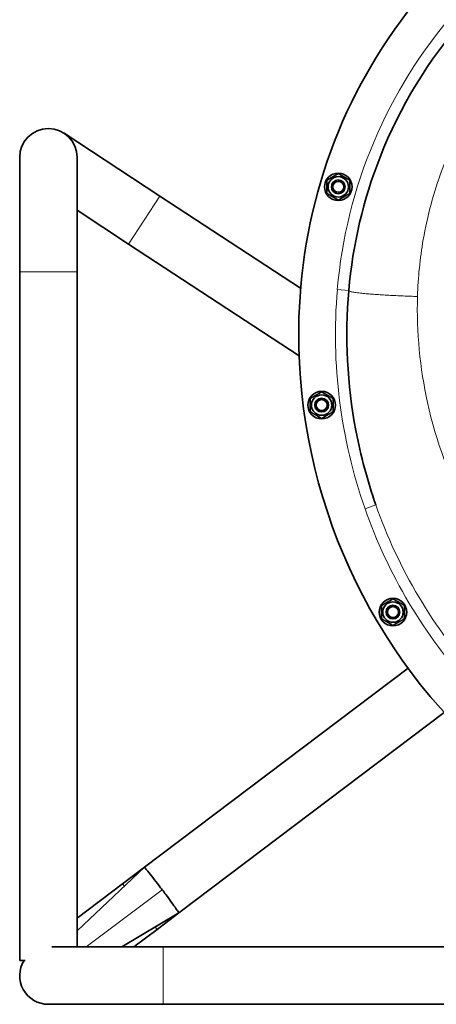
# Model space of a CAD drawing. Units: millimetres. Extents: x -232 to 2210, y -490 to 1945.
# Drawn here: x -232 to -50, y 372 to 802 of the extents above; entities that cross this region are included whole.
import ezdxf

# ---------------------------------------------------------------- set-up
doc = ezdxf.new("R2010")
doc.units = ezdxf.units.MM
doc.layers.add('Widoczne (ISO)', color=7, linetype='Continuous', lineweight=35, true_color=0xe60000)
doc.layers.add('Widoczne wąskie (ISO)', color=7, linetype='Continuous', lineweight=9, true_color=0x8080ff)

msp = doc.modelspace()

# ---------------------------------------------------------------- linework, layer by layer
at = {"layer": 'Widoczne (ISO)'}
for p, q in [((-170.57, 724.86), (-212.39, 752.25)), ((-231.74, 741.8), (-231.74, 691.8)), ((-206.74, 691.8), (-206.74, 741.8)), ((-109.23, 684.67), (-170.57, 724.86)), ((-206.74, 718.67), (-184.27, 703.94)), ((-109.89, 655.22), (-184.27, 703.94)), ((-231.74, 691.8), (-231.74, 391.4)), ((-206.74, 691.8), (-206.74, 397.3)), ((-177.34, 432.11), (-62.4, 518.93)), ((-162.28, 412.16), (-46.59, 499.53)), ((-206.74, 404.36), (-177.34, 432.11)), ((-177.34, 432.11), (-186.88, 424.91)), ((-186.88, 424.91), (-206.74, 409.9)), ((-162.28, 412.16), (-187.22, 397.3)), ((-162.28, 412.16), (-171.81, 404.96)), ((-181.95, 397.3), (-171.81, 404.96)), ((-169.24, 397.3), (-217.68, 397.3)), ((-169.24, 397.3), (405.76, 397.3)), ((-229.42, 391.4), (-231.74, 391.4)), ((-219.24, 372.3), (-169.24, 372.3)), ((-169.24, 372.3), (405.76, 372.3))]:
    msp.add_line(p, q, dxfattribs=at)
for centre, radius in [((-92.81, 728.9), 6), ((-92.81, 728.9), 4.45), ((-92.81, 728.9), 3), ((-92.81, 728.9), 2.39), ((-100.06, 633.68), 6), ((-100.06, 633.68), 4.45), ((-100.06, 633.68), 3), ((-100.06, 633.68), 2.39), ((-68.96, 543.38), 6), ((-68.96, 543.38), 4.45), ((-68.96, 543.38), 3), ((-68.96, 543.38), 2.39)]:
    msp.add_circle(centre, radius, dxfattribs=at)
for centre, radius, start, end in [((118.11, 665.99), 228.11, 137.6834, 175.1093), ((-219.24, 741.8), 12.5, 0, 180), ((135.96, 664.46), 246.02, 175.1093, 274.1545), ((-219.24, 384.8), 12.5, 148.1296, 270)]:
    msp.add_arc(centre, radius, start, end, dxfattribs=at)
for points, knots in [([(-38.24, 801.81), (-53.57, 784.16), (-65.93, 763.87), (-74.58, 741.9), (-81.87, 723.4), (-86.52, 703.76), (-88.24, 683.64)], [-42.343935, -42.343935, -42.343935, -42.343935, -36.170354, -36.170354, -36.170354, -30.970804, -30.970804, -30.970804, -30.970804]), ([(-88.24, 683.64), (-89.97, 663.44), (-88.96, 642.84), (-85.13, 622.61), (-83.06, 611.64), (-80.15, 600.77), (-76.43, 590.12)], [-30.970804, -30.970804, -30.970804, -30.970804, -25.676618, -25.676618, -25.676618, -22.803644, -22.803644, -22.803644, -22.803644]), ([(-177.34, 432.11), (-177.34, 432.11), (-177.31, 432.06), (-177.14, 431.86), (-176.98, 431.66), (-176.53, 431.11), (-176.25, 430.76), (-175.9, 430.34), (-175.9, 430.33), (-175.9, 430.33)], [-0.7670247, -0.7670247, -0.7670247, -0.7670247, -0.5599327, -0.5599327, -0.2802406, -0.2802406, 0, 0, 0.0035611, 0.0035611, 0.0035611, 0.0035611]), ([(-175.9, 430.33), (-175.89, 430.32), (-175.89, 430.32), (-175.29, 429.58), (-174.54, 428.64), (-172.84, 426.48), (-171.9, 425.28), (-170.49, 423.44), (-170.05, 422.86), (-169.61, 422.28)], [-0.003561, -0.003561, -0.003561, -0.003561, 0, 0, 0.488378, 0.488378, 0.9757, 0.9757, 1.194413, 1.194413, 1.194413, 1.194413]), ([(-169.61, 422.28), (-169.08, 421.57), (-168.54, 420.85), (-167.12, 418.94), (-166.28, 417.79), (-164.77, 415.7), (-164.12, 414.79), (-163.6, 414.05), (-163.6, 414.04), (-163.59, 414.04)], [1.194413, 1.194413, 1.194413, 1.194413, 1.463534, 1.463534, 1.925391, 1.925391, 2.388614, 2.388614, 2.392175, 2.392175, 2.392175, 2.392175]), ([(-163.59, 414.04), (-163.59, 414.03), (-163.59, 414.03), (-163.27, 413.58), (-163.01, 413.21), (-162.61, 412.63), (-162.46, 412.42), (-162.31, 412.2), (-162.28, 412.16), (-162.28, 412.16)], [-1.538886, -1.538886, -1.538886, -1.538886, -1.535325, -1.535325, -1.2550873, -1.2550873, -0.9753981, -0.9753981, -0.7683083, -0.7683083, -0.7683083, -0.7683083])]:
    msp.add_open_spline(points, degree=3, knots=knots, dxfattribs=at)
for points in [[(-97.81, 731.79), (-95.31, 733.23), (-92.81, 734.68)], [(-92.81, 734.68), (-90.31, 733.23), (-87.81, 731.79)], [(-97.81, 726.01), (-97.81, 728.9), (-97.81, 731.79)], [(-87.81, 731.79), (-87.81, 728.9), (-87.81, 726.01)], [(-92.81, 723.13), (-95.31, 724.57), (-97.81, 726.01)], [(-87.81, 726.01), (-90.31, 724.57), (-92.81, 723.13)], [(-105.06, 636.56), (-102.56, 638.01), (-100.06, 639.45)], [(-105.06, 630.79), (-105.06, 633.68), (-105.06, 636.56)], [(-100.06, 639.45), (-97.56, 638.01), (-95.06, 636.56)], [(-95.06, 636.56), (-95.06, 633.68), (-95.06, 630.79)], [(-100.06, 627.9), (-102.56, 629.35), (-105.06, 630.79)], [(-95.06, 630.79), (-97.56, 629.35), (-100.06, 627.9)], [(-73.96, 546.27), (-71.46, 547.71), (-68.96, 549.16)], [(-73.96, 540.5), (-73.96, 543.38), (-73.96, 546.27)], [(-68.96, 549.16), (-66.46, 547.71), (-63.96, 546.27)], [(-63.96, 546.27), (-63.96, 543.38), (-63.96, 540.5)], [(-68.96, 537.61), (-71.46, 539.05), (-73.96, 540.5)], [(-63.96, 540.5), (-66.46, 539.05), (-68.96, 537.61)]]:
    msp.add_rational_spline(points, [1, 1.15470053838, 1], degree=2, dxfattribs=at)
at = {"layer": 'Widoczne wąskie (ISO)'}
for p, q in [((-184.27, 703.94), (-170.57, 724.86)), ((-206.74, 691.8), (-231.74, 691.8)), ((-93.22, 684.07), (-88.24, 683.64)), ((-81.15, 588.47), (-76.43, 590.12)), ((-169.61, 422.28), (-202.69, 397.3)), ((-186.09, 423.86), (-186.88, 424.91)), ((-171.81, 404.96), (-172.6, 406.01)), ((-169.24, 397.3), (-169.24, 372.3))]:
    msp.add_line(p, q, dxfattribs=at)
for centre, radius, start, end in [((118.11, 665.99), 212.11, 139.0191, 175.1093), ((-92.81, 728.9), 2.4, 80, 350), ((135.96, 664.46), 230.02, 175.1093, 199.2903), ((-100.06, 633.68), 2.4, 80, 350), ((-68.96, 543.38), 2.4, 80, 350)]:
    msp.add_arc(centre, radius, start, end, dxfattribs=at)
for points, knots in [([(-58.27, 681.08), (-58.03, 689.39), (-57.2, 697.68), (-53.96, 716.29), (-51.19, 726.54), (-47.5, 736.46), (-43.81, 746.38), (-39.21, 755.96), (-29.47, 772.17), (-24.67, 778.99), (-19.38, 785.43)], [30.970804, 30.970804, 30.970804, 30.970804, 33.473878, 33.473878, 36.658373, 36.658373, 36.658373, 39.842868, 39.842868, 42.343935, 42.343935, 42.343935, 42.343935]), ([(135.9, 483.44), (127.58, 483.45), (119.27, 483.97), (111.03, 485.01), (103.67, 485.95), (96.35, 487.3), (72.4, 493.15), (56.24, 499.44), (24.86, 516.76), (9.86, 528.12), (-3.2, 541.39), (-16.25, 554.65), (-27.36, 569.81), (-44.17, 601.52), (-50.18, 617.9), (-57.23, 649.94), (-58.7, 665.54), (-58.27, 681.08)], [0.005914, 0.005914, 0.005914, 0.005914, 2.497586, 2.497586, 2.497586, 4.725245, 4.725245, 9.888828, 9.888828, 15.487968, 15.487968, 15.487968, 21.087109, 21.087109, 26.294135, 26.294135, 30.970804, 30.970804, 30.970804, 30.970804]), ([(-81.15, 588.47), (-76.19, 574.31), (-69.77, 560.51), (-54.28, 534.46), (-45.23, 522.21), (-24.32, 499.07), (-12.06, 488.09), (12.59, 470.4), (24.69, 463.29), (52.5, 450.17), (68.68, 444.61), (101.78, 437.18), (118.92, 435.28), (135.96, 435.28)], [-28.195345, -28.195345, -28.195345, -28.195345, -23.694566, -23.694566, -19.193788, -19.193788, -14.336309, -14.336309, -10.180021, -10.180021, -5.110727, -5.110727, 0, 0, 0, 0]), ([(135.96, 440.19), (119.28, 440.19), (102.51, 442.05), (70.11, 449.34), (54.28, 454.78), (27.07, 467.64), (15.23, 474.59), (-8.88, 491.92), (-20.87, 502.66), (-41.32, 525.31), (-50.17, 537.29), (-65.3, 562.78), (-71.58, 576.28), (-76.43, 590.12)], [0, 0, 0, 0, 5.110727, 5.110727, 10.180021, 10.180021, 14.336309, 14.336309, 19.193788, 19.193788, 23.694566, 23.694566, 28.195345, 28.195345, 28.195345, 28.195345])]:
    msp.add_open_spline(points, degree=3, knots=knots, dxfattribs=at)
msp.add_rational_spline([(-58.27, 681.08), (-75.9, 681.58), (-88.33, 682.64), (-88.24, 683.64)], [1, 0.803967020165, 0.803967020165, 1], degree=3, dxfattribs=at)

doc.saveas('drawing.dxf')
